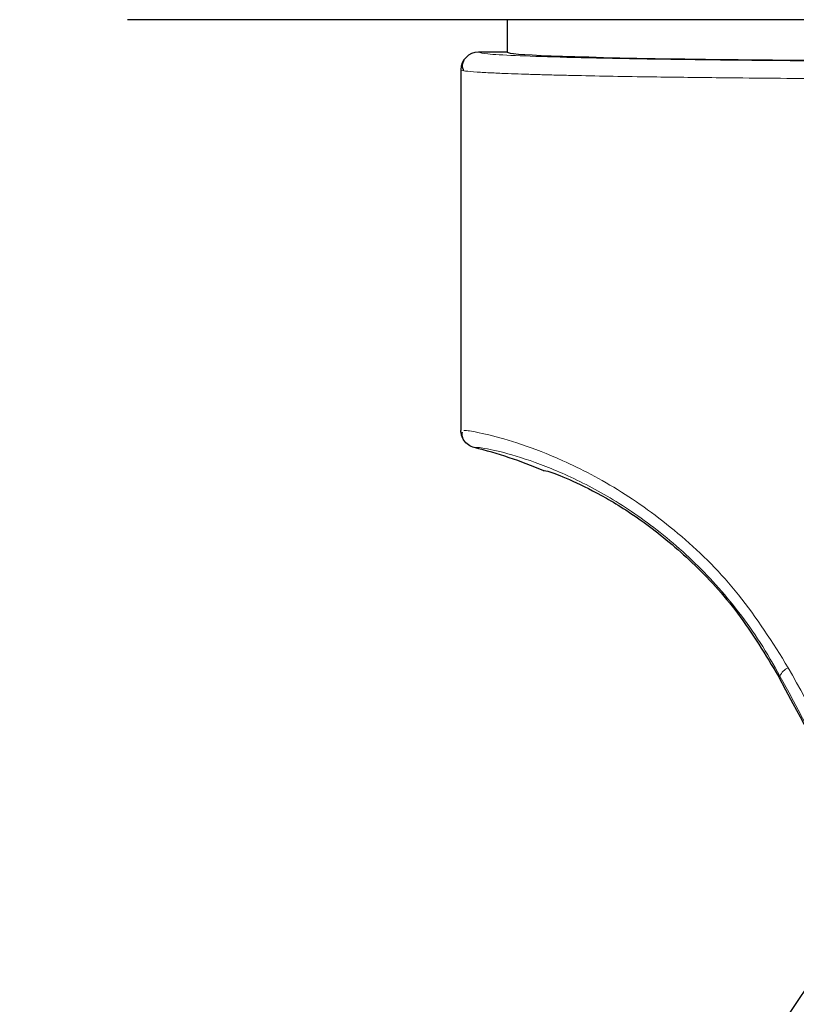
# Model space of a CAD drawing. Units: millimetres. Extents: x 0 to 210, y 0 to 297.
# Drawn here: x 161 to 164, y 209 to 211 of the extents above; entities that cross this region are included whole.
import ezdxf

# ---------------------------------------------------------------- set-up
doc = ezdxf.new("R2010")
doc.units = ezdxf.units.MM
doc.linetypes.add('SLD-Durchgehend', pattern=[0])
doc.styles.add('SLDTEXTSTYLE0', font='GOTHIC.TTF', dxfattribs={"width": 0.913})
doc.dimstyles.new('SLDDIMSTYLE2', dxfattribs={"dimtxt": 3.5, "dimasz": 3.302, "dimexe": 0, "dimexo": 0.0625, "dimgap": 0.875, "dimtad": 0, "dimtih": 1, "dimtoh": 1, "dimlfac": 20, "dimrnd": 1e-09, "dimzin": 12, "dimdsep": 46, "dimtxsty": 'SLDTEXTSTYLE0', "dimsah": 1, "dimcen": 0, "dimadec": 0, "dimazin": 3, "dimtfac": 1, "dimtmove": 0, "dimatfit": 3, "dimfxl": 1, "dimfrac": 2, "dimtolj": 1, "dimtzin": 12, "dimarcsym": 0})

# ---------------------------------------------------------------- blocks, each defined once
blk = doc.blocks.new('_D_3')
at = {"color": 7, "linetype": 'SLD-Durchgehend', "lineweight": 0}
for p, q in [((169.1434, 207.576), (176.7319, 209.362)), ((176.7319, 209.362), (191.3562, 209.362)), ((163.0596, 206.1441), (169.1434, 207.576)), ((163.0596, 206.1441), (156.8785, 204.6894))]:
    blk.add_line(p, q, dxfattribs=at)
at = {"color": 7, "linetype": 'SLD-Durchgehend', "lineweight": 18}
for points in [[(169.1434, 207.576), (172.4721, 207.8458), (172.243, 208.8192)], [(163.0596, 206.1441), (159.7309, 205.8744), (159.96, 204.901)]]:
    blk.add_solid(points, dxfattribs=at)
at = {"color": 7, "linetype": 'SLD-Durchgehend', "lineweight": 18, "char_height": 3.5, "attachment_point": 1, "style": 'SLDTEXTSTYLE0'}
for s, insert in [('%%c', (178.3194, 213.8327)), ('125', (183.5979, 213.8862))]:
    blk.add_mtext(s, dxfattribs=dict(at, insert=insert))

msp = doc.modelspace()

# ---------------------------------------------------------------- linework, layer by layer
at = {"color": 7, "linetype": 'SLD-Durchgehend', "lineweight": 25}
for p, q in [((166.49926, 211.24757), (161.70372, 211.24757)), ((162.72649, 211.24757), (162.72649, 211.16006)), ((162.72649, 211.16006), (162.64899, 211.16006)), ((162.60149, 211.11256), (162.60149, 210.14081))]:
    msp.add_line(p, q, dxfattribs=at)
at = {"color": 8, "linetype": 'SLD-Durchgehend', "lineweight": 18}
msp.add_line((163.45767, 209.47734), (163.46097, 209.47909), dxfattribs=at)
at = {"color": 7, "linetype": 'SLD-Durchgehend', "lineweight": 25, "flags": 128}
msp.add_lwpolyline([(162.64899, 211.16006), (162.64899, 211.16006), (162.64899, 211.16006), (162.64899, 211.16006), (162.64899, 211.16006), (162.64899, 211.16006), (162.64899, 211.16006), (162.64899, 211.16006), (162.64899, 211.16006)], dxfattribs=at)
at = {"color": 7, "linetype": 'SLD-Durchgehend', "lineweight": 25}
for centre, radius, start, end in [((162.64899, 211.11256), 0.0475, 90, 180), ((162.33688, 208.8814), 1.25, 67.11587, 76.0809), ((166.10149, 206.86007), 3.125, 180, 49.01914), ((166.10149, 206.86007), 3.125, 138.67522, 180)]:
    msp.add_arc(centre, radius, start, end, dxfattribs=at)
at = {"color": 8, "linetype": 'SLD-Durchgehend', "lineweight": 18}
for centre, radius, start, end in [((162.64899, 211.11256), 0.0475, 89.9957, 179.99563), ((166.10149, 206.86007), 2.72094, 141.90517, 93.95833), ((163.49824, 209.46407), 0.04019, 111.78685, 158.05403), ((166.10149, 206.86007), 3.06098, 139.1249, 51.88211)]:
    msp.add_arc(centre, radius, start, end, dxfattribs=at)
at = {"color": 7, "linetype": 'SLD-Durchgehend', "lineweight": 25}
for centre, major_axis, ratio, start_param, end_param in [((164.10149, 211.16007), (1.375, 0), 0.0174551, 3.1421956, 4.80896), ((164.12274, 208.18523), (-1.2945, 2.43534), 0.0081916, 4.177516, 5.2672944)]:
    msp.add_ellipse(centre, major_axis=major_axis, ratio=ratio, start_param=start_param, end_param=end_param, dxfattribs=at)
at = {"color": 8, "linetype": 'SLD-Durchgehend', "lineweight": 18}
for points, knots in [([(162.64899, 211.16006), (162.65384, 211.15848), (162.66353, 211.15534), (162.74104, 211.15079), (162.86185, 211.14656), (163.02635, 211.14279), (163.22644, 211.13964), (163.45489, 211.13719), (163.70336, 211.13554), (163.96647, 211.13463), (164.14451, 211.13475), (164.23407, 211.13481)], [0, 0, 0, 0, 0.1118643, 0.223725, 0.3355804, 0.4474295, 0.5592717, 0.6691162, 0.778956, 0.8887975, 1, 1, 1, 1]), ([(162.60149, 211.11256), (162.60388, 211.11147), (162.60836, 211.10944), (162.64065, 211.10664), (162.6812, 211.10432), (162.72342, 211.1025), (162.76403, 211.10106), (162.80352, 211.09983), (162.84589, 211.09867), (162.90502, 211.09723), (162.98403, 211.09559), (163.07891, 211.09397), (163.16971, 211.09267), (163.25507, 211.09161), (163.4001, 211.09006), (163.57328, 211.08872), (163.77202, 211.08779), (163.97793, 211.08717), (164.13437, 211.08726), (164.2384, 211.08732)], [0, 0, 0, 0, 0.0778517, 0.1454301, 0.2027305, 0.2497487, 0.283617, 0.3167307, 0.3490898, 0.3806944, 0.44162, 0.49953, 0.5425786, 0.5850588, 0.6269705, 0.7491081, 0.81226, 0.8751539, 1, 1, 1, 1]), ([(163.48333, 209.50139), (163.44065, 209.56932), (163.3562, 209.70375), (163.19578, 209.86234), (163.02902, 209.98384), (162.87956, 210.06083), (162.75849, 210.10679), (162.6716, 210.13105), (162.61895, 210.14133), (162.61205, 210.14077), (162.60949, 210.14057)], [0, 0, 0, 0, 0.1355973, 0.268352, 0.4036345, 0.5464794, 0.6663799, 0.7927331, 0.9229738, 1, 1, 1, 1]), ([(163.46097, 209.47909), (163.44362, 209.50961), (163.40965, 209.56937), (163.35104, 209.65129), (163.28943, 209.72537), (163.20148, 209.81583), (163.10929, 209.89099), (163.01931, 209.95036), (162.92946, 210.00174), (162.82253, 210.04932), (162.72025, 210.08168), (162.65079, 210.09628), (162.642, 210.09523), (162.63757, 210.0947)], [0, 0, 0, 0, 0.0585819, 0.1147261, 0.1714331, 0.2266124, 0.342135, 0.3993658, 0.456782, 0.5820671, 0.7163306, 0.8568959, 1, 1, 1, 1]), ([(164.44558, 207.75232), (164.3789, 207.87421), (164.24603, 208.11711), (164.04591, 208.48176), (163.85147, 208.83507), (163.66359, 209.17575), (163.54312, 209.39337), (163.48333, 209.50139)], [0, 0, 0, 0, 0.2085375, 0.4155461, 0.6211417, 0.8119515, 1, 1, 1, 1]), ([(164.39275, 207.73002), (164.30334, 207.89877), (164.12524, 208.23492), (163.87859, 208.69825), (163.65692, 209.11349), (163.52582, 209.35811), (163.46097, 209.47909)], [0, 0, 0, 0, 0.2884895, 0.5746663, 0.7896327, 1, 1, 1, 1])]:
    msp.add_open_spline(points, degree=3, knots=knots, dxfattribs=at)
at = {"color": 7, "linetype": 'SLD-Durchgehend', "lineweight": 25}
for points, knots in [([(162.72649, 211.16006), (162.72649, 211.16006), (162.72649, 211.16006), (162.72649, 211.16006), (162.72649, 211.16006)], [0, 0, 0, 0, 0.5599957, 1, 1, 1, 1]), ([(162.6097, 211.13804), (162.60758, 211.13384), (162.60287, 211.12452), (162.60668, 211.11489), (162.60878, 211.10958)], [0, 0, 0, 0, 0.4495123, 1, 1, 1, 1]), ([(162.63757, 210.0947), (162.632, 210.09673), (162.62086, 210.1008), (162.6094, 210.11316), (162.60267, 210.12692), (162.60188, 210.13618), (162.60149, 210.14081)], [0, 0, 0, 0, 0.2797626, 0.5596093, 0.779828, 1, 1, 1, 1]), ([(162.60487, 210.1366), (162.60429, 210.1344), (162.60284, 210.12891), (162.6054, 210.12312), (162.60693, 210.11965)], [0, 0, 0, 0, 0.4002033, 1, 1, 1, 1]), ([(162.82296, 210.03302), (162.827, 210.03282), (162.83498, 210.03242), (162.89708, 210.00862), (162.98741, 209.96389), (163.10045, 209.89245), (163.2246, 209.78956), (163.35184, 209.65273), (163.42197, 209.53651), (163.45767, 209.47734)], [0, 0, 0, 0, 0.15229101, 0.30167024, 0.44471838, 0.58082344, 0.71868797, 0.85678202, 1, 1, 1, 1])]:
    msp.add_open_spline(points, degree=3, knots=knots, dxfattribs=at)

# ---------------------------------------------------------------- dimensions: what is measured, and where the dimension line sits
at = {"color": 7, "linetype": 'SLD-Durchgehend', "lineweight": 18}
dim = msp.add_diameter_dim_2p(p1=(169.14338, 207.576), p2=(163.0596, 206.14414), dimstyle='SLDDIMSTYLE2', dxfattribs=at)
dim.commit()
dim.dimension.update_dxf_attribs({"geometry": '_D_3', "text_midpoint": (184.83781, 212.16688), "dimtype": 163})

doc.saveas('drawing.dxf')
